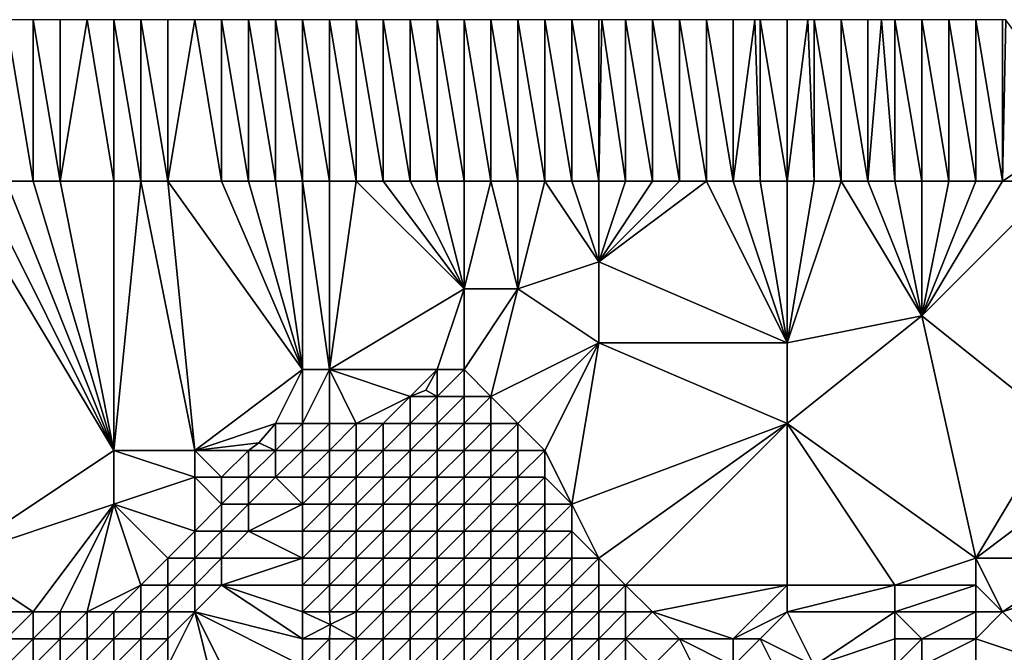
# Model space of a CAD drawing. Units: metres. Extents: x 76250 to 76875, y 343500 to 344000.
# Drawn here: x 76278 to 76314, y 343976 to 344000 of the extents above; entities that cross this region are included whole.
import ezdxf

# ---------------------------------------------------------------- set-up
doc = ezdxf.new("R2010")
doc.units = ezdxf.units.M
doc.layers.add('Terrain', color=15, linetype='Continuous')

msp = doc.modelspace()

# ---------------------------------------------------------------- linework, layer by layer
at = {"layer": 'Terrain'}
for points in [[(76278, 343994, 317.8), (76278, 344000, 318.69), (76277, 344000, 318.73), (76278, 343994, 317.8)], [(76278, 343994, 317.8), (76277, 344000, 318.73), (76277, 343994, 317.88), (76278, 343994, 317.8)], [(76279, 343994, 317.74), (76279, 344000, 318.6), (76278, 344000, 318.69), (76279, 343994, 317.74)], [(76279, 343994, 317.74), (76278, 344000, 318.69), (76278, 343994, 317.8), (76279, 343994, 317.74)], [(76281, 343994, 317.58), (76280, 344000, 318.5), (76279, 343994, 317.74), (76281, 343994, 317.58)], [(76279, 343994, 317.74), (76280, 344000, 318.5), (76279, 344000, 318.6), (76279, 343994, 317.74)], [(76281, 343994, 317.58), (76281, 344000, 318.42), (76280, 344000, 318.5), (76281, 343994, 317.58)], [(76282, 343994, 317.52), (76282, 344000, 318.31), (76281, 344000, 318.42), (76282, 343994, 317.52)], [(76282, 343994, 317.52), (76281, 344000, 318.42), (76281, 343994, 317.58), (76282, 343994, 317.52)], [(76283, 343994, 317.47), (76283, 344000, 318.23), (76282, 344000, 318.31), (76283, 343994, 317.47)], [(76283, 343994, 317.47), (76282, 344000, 318.31), (76282, 343994, 317.52), (76283, 343994, 317.47)], [(76285, 343994, 317.32), (76284, 344000, 318.15), (76283, 343994, 317.47), (76285, 343994, 317.32)], [(76283, 343994, 317.47), (76284, 344000, 318.15), (76283, 344000, 318.23), (76283, 343994, 317.47)], [(76285, 343994, 317.32), (76285, 344000, 318.03), (76284, 344000, 318.15), (76285, 343994, 317.32)], [(76286, 343994, 317.26), (76286, 344000, 317.95), (76285, 344000, 318.03), (76286, 343994, 317.26)], [(76286, 343994, 317.26), (76285, 344000, 318.03), (76285, 343994, 317.32), (76286, 343994, 317.26)], [(76287, 343994, 317.17), (76287, 344000, 317.85), (76286, 344000, 317.95), (76287, 343994, 317.17)], [(76287, 343994, 317.17), (76286, 344000, 317.95), (76286, 343994, 317.26), (76287, 343994, 317.17)], [(76288, 343994, 317.08), (76288, 344000, 317.77), (76287, 344000, 317.85), (76288, 343994, 317.08)], [(76288, 343994, 317.08), (76287, 344000, 317.85), (76287, 343994, 317.17), (76288, 343994, 317.08)], [(76289, 343994, 317.02), (76289, 344000, 317.67), (76288, 344000, 317.77), (76289, 343994, 317.02)], [(76289, 343994, 317.02), (76288, 344000, 317.77), (76288, 343994, 317.08), (76289, 343994, 317.02)], [(76290, 343994, 316.93), (76290, 344000, 317.57), (76289, 344000, 317.67), (76290, 343994, 316.93)], [(76290, 343994, 316.93), (76289, 344000, 317.67), (76289, 343994, 317.02), (76290, 343994, 316.93)], [(76291, 343994, 316.83), (76291, 344000, 317.48), (76290, 344000, 317.57), (76291, 343994, 316.83)], [(76291, 343994, 316.83), (76290, 344000, 317.57), (76290, 343994, 316.93), (76291, 343994, 316.83)], [(76292, 343994, 316.73), (76292, 344000, 317.34), (76291, 344000, 317.48), (76292, 343994, 316.73)], [(76292, 343994, 316.73), (76291, 344000, 317.48), (76291, 343994, 316.83), (76292, 343994, 316.73)], [(76293, 343994, 316.65), (76293, 344000, 317.26), (76292, 344000, 317.34), (76293, 343994, 316.65)], [(76293, 343994, 316.65), (76292, 344000, 317.34), (76292, 343994, 316.73), (76293, 343994, 316.65)], [(76294, 343994, 316.57), (76294, 344000, 317.13), (76293, 344000, 317.26), (76294, 343994, 316.57)], [(76294, 343994, 316.57), (76293, 344000, 317.26), (76293, 343994, 316.65), (76294, 343994, 316.57)], [(76295, 343994, 316.47), (76295, 344000, 317.01), (76294, 344000, 317.13), (76295, 343994, 316.47)], [(76295, 343994, 316.47), (76294, 344000, 317.13), (76294, 343994, 316.57), (76295, 343994, 316.47)], [(76296, 343994, 316.35), (76296, 344000, 316.89), (76295, 344000, 317.01), (76296, 343994, 316.35)], [(76296, 343994, 316.35), (76295, 344000, 317.01), (76295, 343994, 316.47), (76296, 343994, 316.35)], [(76297, 343994, 316.25), (76297, 344000, 316.79), (76296, 344000, 316.89), (76297, 343994, 316.25)], [(76297, 343994, 316.25), (76296, 344000, 316.89), (76296, 343994, 316.35), (76297, 343994, 316.25)], [(76298, 343994, 316.14), (76298, 344000, 316.65), (76297, 344000, 316.79), (76298, 343994, 316.14)], [(76298, 343994, 316.14), (76297, 344000, 316.79), (76297, 343994, 316.25), (76298, 343994, 316.14)], [(76299, 343994, 316.04), (76299, 344000, 316.52), (76298, 344000, 316.65), (76299, 343994, 316.04)], [(76299, 343994, 316.04), (76298, 344000, 316.65), (76298, 343994, 316.14), (76299, 343994, 316.04)], [(76300, 343994, 315.9), (76299.111, 344000, 316.504), (76299, 343994, 316.04), (76300, 343994, 315.9)], [(76299, 343994, 316.04), (76299.111, 344000, 316.504), (76299, 344000, 316.52), (76299, 343994, 316.04)], [(76300, 343994, 315.9), (76300, 344000, 316.38), (76299.111, 344000, 316.504), (76300, 343994, 315.9)], [(76301, 343994, 315.78), (76301, 344000, 316.24), (76300, 344000, 316.38), (76301, 343994, 315.78)], [(76301, 343994, 315.78), (76300, 344000, 316.38), (76300, 343994, 315.9), (76301, 343994, 315.78)], [(76302, 343994, 315.66), (76302, 344000, 316.11), (76301, 344000, 316.24), (76302, 343994, 315.66)], [(76302, 343994, 315.66), (76301, 344000, 316.24), (76301, 343994, 315.78), (76302, 343994, 315.66)], [(76303, 343994, 315.55), (76303, 344000, 315.99), (76302, 344000, 316.11), (76303, 343994, 315.55)], [(76303, 343994, 315.55), (76302, 344000, 316.11), (76302, 343994, 315.66), (76303, 343994, 315.55)], [(76304, 343994, 315.42), (76304, 344000, 315.86), (76303, 344000, 315.99), (76304, 343994, 315.42)], [(76304, 343994, 315.42), (76303, 344000, 315.99), (76303, 343994, 315.55), (76304, 343994, 315.42)], [(76305, 343994, 315.29), (76304.8, 344000, 315.748), (76304, 343994, 315.42), (76305, 343994, 315.29)], [(76304, 343994, 315.42), (76304.8, 344000, 315.748), (76304, 344000, 315.86), (76304, 343994, 315.42)], [(76305, 343994, 315.29), (76305, 344000, 315.72), (76304.8, 344000, 315.748), (76305, 343994, 315.29)], [(76306, 343994, 315.16), (76306, 344000, 315.6), (76305, 344000, 315.72), (76306, 343994, 315.16)], [(76306, 343994, 315.16), (76305, 344000, 315.72), (76305, 343994, 315.29), (76306, 343994, 315.16)], [(76307, 343994, 315.03), (76306.769, 344000, 315.5), (76306, 343994, 315.16), (76307, 343994, 315.03)], [(76306, 343994, 315.16), (76306.769, 344000, 315.5), (76306, 344000, 315.6), (76306, 343994, 315.16)], [(76307, 343994, 315.03), (76307, 344000, 315.47), (76306.769, 344000, 315.5), (76307, 343994, 315.03)], [(76308, 343994, 314.9), (76308, 344000, 315.34), (76307, 344000, 315.47), (76308, 343994, 314.9)], [(76308, 343994, 314.9), (76307, 344000, 315.47), (76307, 343994, 315.03), (76308, 343994, 314.9)], [(76309, 343994, 314.73), (76309, 344000, 315.18), (76308, 344000, 315.34), (76309, 343994, 314.73)], [(76309, 343994, 314.73), (76308, 344000, 315.34), (76308, 343994, 314.9), (76309, 343994, 314.73)], [(76310, 343994, 314.56), (76309.5, 344000, 315.11), (76309, 343994, 314.73), (76310, 343994, 314.56)], [(76309.5, 344000, 315.11), (76309, 344000, 315.18), (76309, 343994, 314.73), (76309.5, 344000, 315.11)], [(76310, 343994, 314.56), (76310, 344000, 315.04), (76309.5, 344000, 315.11), (76310, 343994, 314.56)], [(76311, 343994, 314.43), (76311, 344000, 314.91), (76310, 344000, 315.04), (76311, 343994, 314.43)], [(76311, 343994, 314.43), (76310, 344000, 315.04), (76310, 343994, 314.56), (76311, 343994, 314.43)], [(76312, 343994, 314.27), (76312, 344000, 314.77), (76311, 344000, 314.91), (76312, 343994, 314.27)], [(76312, 343994, 314.27), (76311, 344000, 314.91), (76311, 343994, 314.43), (76312, 343994, 314.27)], [(76313, 343994, 314.09), (76313, 344000, 314.63), (76312, 344000, 314.77), (76313, 343994, 314.09)], [(76313, 343994, 314.09), (76312, 344000, 314.77), (76312, 343994, 314.27), (76313, 343994, 314.09)], [(76314, 343994, 313.91), (76314, 344000, 314.47), (76313, 344000, 314.63), (76314, 343994, 313.91)], [(76314, 343994, 313.91), (76313, 344000, 314.63), (76313, 343994, 314.09), (76314, 343994, 313.91)], [(76314, 343994, 313.91), (76314.125, 344000, 314.454), (76314, 344000, 314.47), (76314, 343994, 313.91)], [(76314, 343994, 313.91), (76317, 343996, 313.75), (76314.125, 344000, 314.454), (76314, 343994, 313.91)], [(76316, 343994, 313.61), (76317, 343996, 313.75), (76314, 343994, 313.91), (76316, 343994, 313.61)], [(76276, 343994, 317.96), (76275, 343994, 318.03), (76281, 343984, 316.46), (76276, 343994, 317.96)], [(76275, 343994, 318.03), (76275, 343980, 316.33), (76281, 343984, 316.46), (76275, 343994, 318.03)], [(76277, 343994, 317.88), (76276, 343994, 317.96), (76281, 343984, 316.46), (76277, 343994, 317.88)], [(76278, 343994, 317.8), (76277, 343994, 317.88), (76281, 343984, 316.46), (76278, 343994, 317.8)], [(76279, 343994, 317.74), (76278, 343994, 317.8), (76281, 343984, 316.46), (76279, 343994, 317.74)], [(76281, 343994, 317.58), (76279, 343994, 317.74), (76281, 343984, 316.46), (76281, 343994, 317.58)], [(76282, 343994, 317.52), (76281, 343994, 317.58), (76281, 343984, 316.46), (76282, 343994, 317.52)], [(76282, 343994, 317.52), (76281, 343984, 316.46), (76284, 343984, 316.27), (76282, 343994, 317.52)], [(76283, 343994, 317.47), (76282, 343994, 317.52), (76284, 343984, 316.27), (76283, 343994, 317.47)], [(76288, 343987, 316.43), (76285, 343994, 317.32), (76283, 343994, 317.47), (76288, 343987, 316.43)], [(76288, 343987, 316.43), (76283, 343994, 317.47), (76284, 343984, 316.27), (76288, 343987, 316.43)], [(76288, 343987, 316.43), (76286, 343994, 317.26), (76285, 343994, 317.32), (76288, 343987, 316.43)], [(76288, 343987, 316.43), (76287, 343994, 317.17), (76286, 343994, 317.26), (76288, 343987, 316.43)], [(76288, 343994, 317.08), (76287, 343994, 317.17), (76288, 343987, 316.43), (76288, 343994, 317.08)], [(76289, 343994, 317.02), (76288, 343994, 317.08), (76289, 343987, 316.34), (76289, 343994, 317.02)], [(76288, 343994, 317.08), (76288, 343987, 316.43), (76289, 343987, 316.34), (76288, 343994, 317.08)], [(76290, 343994, 316.93), (76289, 343994, 317.02), (76289, 343987, 316.34), (76290, 343994, 316.93)], [(76290, 343994, 316.93), (76289, 343987, 316.34), (76294, 343990, 316.31), (76290, 343994, 316.93)], [(76291, 343994, 316.83), (76290, 343994, 316.93), (76294, 343990, 316.31), (76291, 343994, 316.83)], [(76292, 343994, 316.73), (76291, 343994, 316.83), (76294, 343990, 316.31), (76292, 343994, 316.73)], [(76293, 343994, 316.65), (76292, 343994, 316.73), (76294, 343990, 316.31), (76293, 343994, 316.65)], [(76294, 343994, 316.57), (76293, 343994, 316.65), (76294, 343990, 316.31), (76294, 343994, 316.57)], [(76295, 343994, 316.47), (76294, 343994, 316.57), (76294, 343990, 316.31), (76295, 343994, 316.47)], [(76295, 343994, 316.47), (76294, 343990, 316.31), (76296, 343990, 316.06), (76295, 343994, 316.47)], [(76296, 343994, 316.35), (76295, 343994, 316.47), (76296, 343990, 316.06), (76296, 343994, 316.35)], [(76297, 343994, 316.25), (76296, 343994, 316.35), (76296, 343990, 316.06), (76297, 343994, 316.25)], [(76297, 343994, 316.25), (76296, 343990, 316.06), (76299, 343991, 315.83), (76297, 343994, 316.25)], [(76298, 343994, 316.14), (76297, 343994, 316.25), (76299, 343991, 315.83), (76298, 343994, 316.14)], [(76299, 343994, 316.04), (76298, 343994, 316.14), (76299, 343991, 315.83), (76299, 343994, 316.04)], [(76303, 343994, 315.55), (76302, 343994, 315.66), (76299, 343991, 315.83), (76303, 343994, 315.55)], [(76303, 343994, 315.55), (76299, 343991, 315.83), (76306, 343988, 314.36), (76303, 343994, 315.55)], [(76302, 343994, 315.66), (76301, 343994, 315.78), (76299, 343991, 315.83), (76302, 343994, 315.66)], [(76301, 343994, 315.78), (76300, 343994, 315.9), (76299, 343991, 315.83), (76301, 343994, 315.78)], [(76300, 343994, 315.9), (76299, 343994, 316.04), (76299, 343991, 315.83), (76300, 343994, 315.9)], [(76304, 343994, 315.42), (76303, 343994, 315.55), (76306, 343988, 314.36), (76304, 343994, 315.42)], [(76305, 343994, 315.29), (76304, 343994, 315.42), (76306, 343988, 314.36), (76305, 343994, 315.29)], [(76306, 343994, 315.16), (76305, 343994, 315.29), (76306, 343988, 314.36), (76306, 343994, 315.16)], [(76308, 343994, 314.9), (76307, 343994, 315.03), (76306, 343988, 314.36), (76308, 343994, 314.9)], [(76308, 343994, 314.9), (76306, 343988, 314.36), (76311, 343989, 313.78), (76308, 343994, 314.9)], [(76307, 343994, 315.03), (76306, 343994, 315.16), (76306, 343988, 314.36), (76307, 343994, 315.03)], [(76309, 343994, 314.73), (76308, 343994, 314.9), (76311, 343989, 313.78), (76309, 343994, 314.73)], [(76310, 343994, 314.56), (76309, 343994, 314.73), (76311, 343989, 313.78), (76310, 343994, 314.56)], [(76311, 343994, 314.43), (76310, 343994, 314.56), (76311, 343989, 313.78), (76311, 343994, 314.43)], [(76316, 343994, 313.61), (76314, 343994, 313.91), (76311, 343989, 313.78), (76316, 343994, 313.61)], [(76316, 343994, 313.61), (76311, 343989, 313.78), (76316, 343985, 312.67), (76316, 343994, 313.61)], [(76314, 343994, 313.91), (76313, 343994, 314.09), (76311, 343989, 313.78), (76314, 343994, 313.91)], [(76313, 343994, 314.09), (76312, 343994, 314.27), (76311, 343989, 313.78), (76313, 343994, 314.09)], [(76312, 343994, 314.27), (76311, 343994, 314.43), (76311, 343989, 313.78), (76312, 343994, 314.27)], [(76299, 343988, 315.39), (76299, 343991, 315.83), (76296, 343990, 316.06), (76299, 343988, 315.39)], [(76306, 343988, 314.36), (76299, 343991, 315.83), (76299, 343988, 315.39), (76306, 343988, 314.36)], [(76293, 343987, 315.99), (76294, 343990, 316.31), (76289, 343987, 316.34), (76293, 343987, 315.99)], [(76294, 343987, 315.87), (76294, 343990, 316.31), (76293, 343987, 315.99), (76294, 343987, 315.87)], [(76295, 343986, 315.56), (76296, 343990, 316.06), (76294, 343987, 315.87), (76295, 343986, 315.56)], [(76294, 343987, 315.87), (76296, 343990, 316.06), (76294, 343990, 316.31), (76294, 343987, 315.87)], [(76295, 343986, 315.56), (76299, 343988, 315.39), (76296, 343990, 316.06), (76295, 343986, 315.56)], [(76313, 343980, 312.68), (76311, 343989, 313.78), (76306, 343985, 314.14), (76313, 343980, 312.68)], [(76311, 343989, 313.78), (76306, 343988, 314.36), (76306, 343985, 314.14), (76311, 343989, 313.78)], [(76313, 343980, 312.68), (76316, 343985, 312.67), (76311, 343989, 313.78), (76313, 343980, 312.68)], [(76296, 343985, 315.27), (76299, 343988, 315.39), (76295, 343986, 315.56), (76296, 343985, 315.27)], [(76297, 343984, 315.05), (76299, 343988, 315.39), (76296, 343985, 315.27), (76297, 343984, 315.05)], [(76298, 343982, 314.68), (76299, 343988, 315.39), (76297, 343984, 315.05), (76298, 343982, 314.68)], [(76298, 343982, 314.68), (76306, 343985, 314.14), (76299, 343988, 315.39), (76298, 343982, 314.68)], [(76306, 343985, 314.14), (76306, 343988, 314.36), (76299, 343988, 315.39), (76306, 343985, 314.14)], [(76288, 343987, 316.43), (76284, 343984, 316.27), (76287, 343985, 316.19), (76288, 343987, 316.43)], [(76288, 343985, 316.11), (76288, 343987, 316.43), (76287, 343985, 316.19), (76288, 343985, 316.11)], [(76289, 343985, 316), (76289, 343987, 316.34), (76288, 343985, 316.11), (76289, 343985, 316)], [(76288, 343985, 316.11), (76289, 343987, 316.34), (76288, 343987, 316.43), (76288, 343985, 316.11)], [(76290, 343985, 315.87), (76292, 343986, 315.91), (76289, 343987, 316.34), (76290, 343985, 315.87)], [(76290, 343985, 315.87), (76289, 343987, 316.34), (76289, 343985, 316), (76290, 343985, 315.87)], [(76292, 343986, 315.91), (76293, 343987, 315.99), (76289, 343987, 316.34), (76292, 343986, 315.91)], [(76292.582, 343986.234, 323.047), (76293, 343987, 315.99), (76292, 343986, 315.91), (76292.582, 343986.234, 323.047)], [(76292.582, 343986.234, 323.047), (76293, 343986, 315.8), (76293, 343987, 315.99), (76292.582, 343986.234, 323.047)], [(76294, 343986, 315.65), (76294, 343987, 315.87), (76293, 343986, 315.8), (76294, 343986, 315.65)], [(76293, 343986, 315.8), (76294, 343987, 315.87), (76293, 343987, 315.99), (76293, 343986, 315.8)], [(76295, 343986, 315.56), (76294, 343987, 315.87), (76294, 343986, 315.65), (76295, 343986, 315.56)], [(76292.582, 343986.234, 323.047), (76292, 343986, 315.91), (76293, 343986, 315.8), (76292.582, 343986.234, 323.047)], [(76291, 343985, 315.77), (76292, 343986, 315.91), (76290, 343985, 315.87), (76291, 343985, 315.77)], [(76292, 343985, 315.64), (76292, 343986, 315.91), (76291, 343985, 315.77), (76292, 343985, 315.64)], [(76293, 343985, 315.55), (76293, 343986, 315.8), (76292, 343985, 315.64), (76293, 343985, 315.55)], [(76292, 343985, 315.64), (76293, 343986, 315.8), (76292, 343986, 315.91), (76292, 343985, 315.64)], [(76294, 343985, 315.42), (76294, 343986, 315.65), (76293, 343985, 315.55), (76294, 343985, 315.42)], [(76293, 343985, 315.55), (76294, 343986, 315.65), (76293, 343986, 315.8), (76293, 343985, 315.55)], [(76295, 343985, 315.34), (76295, 343986, 315.56), (76294, 343985, 315.42), (76295, 343985, 315.34)], [(76294, 343985, 315.42), (76295, 343986, 315.56), (76294, 343986, 315.65), (76294, 343985, 315.42)], [(76296, 343985, 315.27), (76295, 343986, 315.56), (76295, 343985, 315.34), (76296, 343985, 315.27)], [(76286.376, 343984.287, 323.743), (76287, 343985, 316.19), (76284, 343984, 316.27), (76286.376, 343984.287, 323.743)], [(76286.376, 343984.287, 323.743), (76287, 343984, 315.96), (76287, 343985, 316.19), (76286.376, 343984.287, 323.743)], [(76288, 343984, 315.85), (76288, 343985, 316.11), (76287, 343984, 315.96), (76288, 343984, 315.85)], [(76288, 343985, 316.11), (76287, 343985, 316.19), (76287, 343984, 315.96), (76288, 343985, 316.11)], [(76289, 343984, 315.71), (76289, 343985, 316), (76288, 343984, 315.85), (76289, 343984, 315.71)], [(76288, 343984, 315.85), (76289, 343985, 316), (76288, 343985, 316.11), (76288, 343984, 315.85)], [(76290, 343984, 315.62), (76290, 343985, 315.87), (76289, 343984, 315.71), (76290, 343984, 315.62)], [(76289, 343984, 315.71), (76290, 343985, 315.87), (76289, 343985, 316), (76289, 343984, 315.71)], [(76291, 343984, 315.53), (76291, 343985, 315.77), (76290, 343984, 315.62), (76291, 343984, 315.53)], [(76290, 343984, 315.62), (76291, 343985, 315.77), (76290, 343985, 315.87), (76290, 343984, 315.62)], [(76292, 343984, 315.42), (76292, 343985, 315.64), (76291, 343984, 315.53), (76292, 343984, 315.42)], [(76291, 343984, 315.53), (76292, 343985, 315.64), (76291, 343985, 315.77), (76291, 343984, 315.53)], [(76293, 343984, 315.38), (76293, 343985, 315.55), (76292, 343984, 315.42), (76293, 343984, 315.38)], [(76292, 343984, 315.42), (76293, 343985, 315.55), (76292, 343985, 315.64), (76292, 343984, 315.42)], [(76294, 343984, 315.28), (76294, 343985, 315.42), (76293, 343984, 315.38), (76294, 343984, 315.28)], [(76293, 343984, 315.38), (76294, 343985, 315.42), (76293, 343985, 315.55), (76293, 343984, 315.38)], [(76295, 343984, 315.17), (76295, 343985, 315.34), (76294, 343984, 315.28), (76295, 343984, 315.17)], [(76294, 343984, 315.28), (76295, 343985, 315.34), (76294, 343985, 315.42), (76294, 343984, 315.28)], [(76296, 343984, 315.12), (76296, 343985, 315.27), (76295, 343984, 315.17), (76296, 343984, 315.12)], [(76295, 343984, 315.17), (76296, 343985, 315.27), (76295, 343985, 315.34), (76295, 343984, 315.17)], [(76297, 343984, 315.05), (76296, 343985, 315.27), (76296, 343984, 315.12), (76297, 343984, 315.05)], [(76299, 343980, 314.37), (76306, 343985, 314.14), (76298, 343982, 314.68), (76299, 343980, 314.37)], [(76300, 343979, 314.15), (76306, 343985, 314.14), (76299, 343980, 314.37), (76300, 343979, 314.15)], [(76306, 343979, 313.61), (76306, 343985, 314.14), (76300, 343979, 314.15), (76306, 343979, 313.61)], [(76310, 343979, 313), (76313, 343980, 312.68), (76306, 343985, 314.14), (76310, 343979, 313)], [(76310, 343979, 313), (76306, 343985, 314.14), (76306, 343979, 313.61), (76310, 343979, 313)], [(76313, 343980, 312.68), (76317, 343983, 312.44), (76316, 343985, 312.67), (76313, 343980, 312.68)], [(76286.376, 343984.287, 323.743), (76284, 343984, 316.27), (76286, 343984, 316.09), (76286.376, 343984.287, 323.743)], [(76286.376, 343984.287, 323.743), (76286, 343984, 316.09), (76287, 343984, 315.96), (76286.376, 343984.287, 323.743)], [(76275, 343980, 316.33), (76281, 343982, 316.09), (76281, 343984, 316.46), (76275, 343980, 316.33)], [(76281, 343982, 316.09), (76284, 343983, 316.02), (76281, 343984, 316.46), (76281, 343982, 316.09)], [(76284, 343983, 316.02), (76284, 343984, 316.27), (76281, 343984, 316.46), (76284, 343983, 316.02)], [(76285, 343983, 315.88), (76286, 343984, 316.09), (76284, 343984, 316.27), (76285, 343983, 315.88)], [(76285, 343983, 315.88), (76284, 343984, 316.27), (76284, 343983, 316.02), (76285, 343983, 315.88)], [(76286, 343983, 315.8), (76286, 343984, 316.09), (76285, 343983, 315.88), (76286, 343983, 315.8)], [(76287, 343983, 315.72), (76287, 343984, 315.96), (76286, 343983, 315.8), (76287, 343983, 315.72)], [(76286, 343983, 315.8), (76287, 343984, 315.96), (76286, 343984, 316.09), (76286, 343983, 315.8)], [(76288, 343983, 315.63), (76288, 343984, 315.85), (76287, 343983, 315.72), (76288, 343983, 315.63)], [(76288, 343984, 315.85), (76287, 343984, 315.96), (76287, 343983, 315.72), (76288, 343984, 315.85)], [(76289, 343983, 315.48), (76289, 343984, 315.71), (76288, 343983, 315.63), (76289, 343983, 315.48)], [(76288, 343983, 315.63), (76289, 343984, 315.71), (76288, 343984, 315.85), (76288, 343983, 315.63)], [(76290, 343983, 315.41), (76290, 343984, 315.62), (76289, 343983, 315.48), (76290, 343983, 315.41)], [(76289, 343983, 315.48), (76290, 343984, 315.62), (76289, 343984, 315.71), (76289, 343983, 315.48)], [(76291, 343983, 315.38), (76291, 343984, 315.53), (76290, 343983, 315.41), (76291, 343983, 315.38)], [(76290, 343983, 315.41), (76291, 343984, 315.53), (76290, 343984, 315.62), (76290, 343983, 315.41)], [(76292, 343983, 315.28), (76292, 343984, 315.42), (76291, 343983, 315.38), (76292, 343983, 315.28)], [(76291, 343983, 315.38), (76292, 343984, 315.42), (76291, 343984, 315.53), (76291, 343983, 315.38)], [(76293, 343983, 315.22), (76293, 343984, 315.38), (76292, 343983, 315.28), (76293, 343983, 315.22)], [(76292, 343983, 315.28), (76293, 343984, 315.38), (76292, 343984, 315.42), (76292, 343983, 315.28)], [(76294, 343983, 315.15), (76294, 343984, 315.28), (76293, 343983, 315.22), (76294, 343983, 315.15)], [(76293, 343983, 315.22), (76294, 343984, 315.28), (76293, 343984, 315.38), (76293, 343983, 315.22)], [(76295, 343983, 315.05), (76295, 343984, 315.17), (76294, 343983, 315.15), (76295, 343983, 315.05)], [(76294, 343983, 315.15), (76295, 343984, 315.17), (76294, 343984, 315.28), (76294, 343983, 315.15)], [(76296, 343983, 314.96), (76296, 343984, 315.12), (76295, 343983, 315.05), (76296, 343983, 314.96)], [(76295, 343983, 315.05), (76296, 343984, 315.12), (76295, 343984, 315.17), (76295, 343983, 315.05)], [(76297, 343983, 314.9), (76297, 343984, 315.05), (76296, 343983, 314.96), (76297, 343983, 314.9)], [(76296, 343983, 314.96), (76297, 343984, 315.05), (76296, 343984, 315.12), (76296, 343983, 314.96)], [(76298, 343982, 314.68), (76297, 343984, 315.05), (76297, 343983, 314.9), (76298, 343982, 314.68)], [(76284, 343981, 315.53), (76284, 343983, 316.02), (76281, 343982, 316.09), (76284, 343981, 315.53)], [(76284, 343981, 315.53), (76285, 343982, 315.63), (76284, 343983, 316.02), (76284, 343981, 315.53)], [(76285, 343982, 315.63), (76285, 343983, 315.88), (76284, 343983, 316.02), (76285, 343982, 315.63)], [(76286, 343982, 315.56), (76286, 343983, 315.8), (76285, 343982, 315.63), (76286, 343982, 315.56)], [(76285, 343982, 315.63), (76286, 343983, 315.8), (76285, 343983, 315.88), (76285, 343982, 315.63)], [(76286, 343982, 315.56), (76287, 343983, 315.72), (76286, 343983, 315.8), (76286, 343982, 315.56)], [(76288, 343982, 315.45), (76287, 343983, 315.72), (76286, 343982, 315.56), (76288, 343982, 315.45)], [(76288, 343982, 315.45), (76288, 343983, 315.63), (76287, 343983, 315.72), (76288, 343982, 315.45)], [(76289, 343982, 315.32), (76289, 343983, 315.48), (76288, 343982, 315.45), (76289, 343982, 315.32)], [(76288, 343982, 315.45), (76289, 343983, 315.48), (76288, 343983, 315.63), (76288, 343982, 315.45)], [(76290, 343982, 315.23), (76290, 343983, 315.41), (76289, 343982, 315.32), (76290, 343982, 315.23)], [(76289, 343982, 315.32), (76290, 343983, 315.41), (76289, 343983, 315.48), (76289, 343982, 315.32)], [(76291, 343982, 315.2), (76291, 343983, 315.38), (76290, 343982, 315.23), (76291, 343982, 315.2)], [(76290, 343982, 315.23), (76291, 343983, 315.38), (76290, 343983, 315.41), (76290, 343982, 315.23)], [(76292, 343982, 315.12), (76292, 343983, 315.28), (76291, 343982, 315.2), (76292, 343982, 315.12)], [(76291, 343982, 315.2), (76292, 343983, 315.28), (76291, 343983, 315.38), (76291, 343982, 315.2)], [(76293, 343982, 315.06), (76293, 343983, 315.22), (76292, 343982, 315.12), (76293, 343982, 315.06)], [(76292, 343982, 315.12), (76293, 343983, 315.22), (76292, 343983, 315.28), (76292, 343982, 315.12)], [(76294, 343982, 314.97), (76294, 343983, 315.15), (76293, 343982, 315.06), (76294, 343982, 314.97)], [(76293, 343982, 315.06), (76294, 343983, 315.15), (76293, 343983, 315.22), (76293, 343982, 315.06)], [(76295, 343982, 314.91), (76295, 343983, 315.05), (76294, 343982, 314.97), (76295, 343982, 314.91)], [(76294, 343982, 314.97), (76295, 343983, 315.05), (76294, 343983, 315.15), (76294, 343982, 314.97)], [(76296, 343982, 314.83), (76296, 343983, 314.96), (76295, 343982, 314.91), (76296, 343982, 314.83)], [(76295, 343982, 314.91), (76296, 343983, 314.96), (76295, 343983, 315.05), (76295, 343982, 314.91)], [(76297, 343982, 314.75), (76297, 343983, 314.9), (76296, 343982, 314.83), (76297, 343982, 314.75)], [(76296, 343982, 314.83), (76297, 343983, 314.9), (76296, 343983, 314.96), (76296, 343982, 314.83)], [(76298, 343982, 314.68), (76297, 343983, 314.9), (76297, 343982, 314.75), (76298, 343982, 314.68)], [(76317, 343980, 312.02), (76317, 343983, 312.44), (76313, 343980, 312.68), (76317, 343980, 312.02)], [(76278, 343978, 315.52), (76281, 343982, 316.09), (76275, 343980, 316.33), (76278, 343978, 315.52)], [(76279, 343978, 315.44), (76281, 343982, 316.09), (76278, 343978, 315.52), (76279, 343978, 315.44)], [(76280, 343978, 315.36), (76281, 343982, 316.09), (76279, 343978, 315.44), (76280, 343978, 315.36)], [(76280, 343978, 315.36), (76282, 343979, 315.33), (76281, 343982, 316.09), (76280, 343978, 315.36)], [(76282, 343979, 315.33), (76283, 343980, 315.41), (76281, 343982, 316.09), (76282, 343979, 315.33)], [(76283, 343980, 315.41), (76284, 343981, 315.53), (76281, 343982, 316.09), (76283, 343980, 315.41)], [(76285, 343981, 315.45), (76285, 343982, 315.63), (76284, 343981, 315.53), (76285, 343981, 315.45)], [(76286, 343981, 315.39), (76286, 343982, 315.56), (76285, 343981, 315.45), (76286, 343981, 315.39)], [(76285, 343981, 315.45), (76286, 343982, 315.56), (76285, 343982, 315.63), (76285, 343981, 315.45)], [(76288, 343981, 315.33), (76288, 343982, 315.45), (76286, 343981, 315.39), (76288, 343981, 315.33)], [(76288, 343982, 315.45), (76286, 343982, 315.56), (76286, 343981, 315.39), (76288, 343982, 315.45)], [(76289, 343981, 315.2), (76289, 343982, 315.32), (76288, 343981, 315.33), (76289, 343981, 315.2)], [(76288, 343981, 315.33), (76289, 343982, 315.32), (76288, 343982, 315.45), (76288, 343981, 315.33)], [(76290, 343981, 315.09), (76290, 343982, 315.23), (76289, 343981, 315.2), (76290, 343981, 315.09)], [(76289, 343981, 315.2), (76290, 343982, 315.23), (76289, 343982, 315.32), (76289, 343981, 315.2)], [(76291, 343981, 315.04), (76291, 343982, 315.2), (76290, 343981, 315.09), (76291, 343981, 315.04)], [(76290, 343981, 315.09), (76291, 343982, 315.2), (76290, 343982, 315.23), (76290, 343981, 315.09)], [(76292, 343981, 314.96), (76292, 343982, 315.12), (76291, 343981, 315.04), (76292, 343981, 314.96)], [(76291, 343981, 315.04), (76292, 343982, 315.12), (76291, 343982, 315.2), (76291, 343981, 315.04)], [(76293, 343981, 314.91), (76293, 343982, 315.06), (76292, 343981, 314.96), (76293, 343981, 314.91)], [(76292, 343981, 314.96), (76293, 343982, 315.06), (76292, 343982, 315.12), (76292, 343981, 314.96)], [(76294, 343981, 314.84), (76294, 343982, 314.97), (76293, 343981, 314.91), (76294, 343981, 314.84)], [(76293, 343981, 314.91), (76294, 343982, 314.97), (76293, 343982, 315.06), (76293, 343981, 314.91)], [(76295, 343981, 314.79), (76295, 343982, 314.91), (76294, 343981, 314.84), (76295, 343981, 314.79)], [(76294, 343981, 314.84), (76295, 343982, 314.91), (76294, 343982, 314.97), (76294, 343981, 314.84)], [(76296, 343981, 314.72), (76296, 343982, 314.83), (76295, 343981, 314.79), (76296, 343981, 314.72)], [(76295, 343981, 314.79), (76296, 343982, 314.83), (76295, 343982, 314.91), (76295, 343981, 314.79)], [(76297, 343981, 314.67), (76297, 343982, 314.75), (76296, 343981, 314.72), (76297, 343981, 314.67)], [(76296, 343981, 314.72), (76297, 343982, 314.75), (76296, 343982, 314.83), (76296, 343981, 314.72)], [(76298, 343981, 314.57), (76298, 343982, 314.68), (76297, 343981, 314.67), (76298, 343981, 314.57)], [(76297, 343981, 314.67), (76298, 343982, 314.68), (76297, 343982, 314.75), (76297, 343981, 314.67)], [(76299, 343980, 314.37), (76298, 343982, 314.68), (76298, 343981, 314.57), (76299, 343980, 314.37)], [(76284, 343980, 315.36), (76284, 343981, 315.53), (76283, 343980, 315.41), (76284, 343980, 315.36)], [(76285, 343980, 315.29), (76285, 343981, 315.45), (76284, 343980, 315.36), (76285, 343980, 315.29)], [(76284, 343980, 315.36), (76285, 343981, 315.45), (76284, 343981, 315.53), (76284, 343980, 315.36)], [(76285, 343980, 315.29), (76286, 343981, 315.39), (76285, 343981, 315.45), (76285, 343980, 315.29)], [(76288, 343980, 315.21), (76286, 343981, 315.39), (76285, 343980, 315.29), (76288, 343980, 315.21)], [(76288, 343980, 315.21), (76288, 343981, 315.33), (76286, 343981, 315.39), (76288, 343980, 315.21)], [(76289, 343980, 315.12), (76289, 343981, 315.2), (76288, 343980, 315.21), (76289, 343980, 315.12)], [(76288, 343980, 315.21), (76289, 343981, 315.2), (76288, 343981, 315.33), (76288, 343980, 315.21)], [(76290, 343980, 314.99), (76290, 343981, 315.09), (76289, 343980, 315.12), (76290, 343980, 314.99)], [(76289, 343980, 315.12), (76290, 343981, 315.09), (76289, 343981, 315.2), (76289, 343980, 315.12)], [(76291, 343980, 314.94), (76291, 343981, 315.04), (76290, 343980, 314.99), (76291, 343980, 314.94)], [(76290, 343980, 314.99), (76291, 343981, 315.04), (76290, 343981, 315.09), (76290, 343980, 314.99)], [(76292, 343980, 314.88), (76292, 343981, 314.96), (76291, 343980, 314.94), (76292, 343980, 314.88)], [(76291, 343980, 314.94), (76292, 343981, 314.96), (76291, 343981, 315.04), (76291, 343980, 314.94)], [(76293, 343980, 314.82), (76293, 343981, 314.91), (76292, 343980, 314.88), (76293, 343980, 314.82)], [(76292, 343980, 314.88), (76293, 343981, 314.91), (76292, 343981, 314.96), (76292, 343980, 314.88)], [(76294, 343980, 314.72), (76294, 343981, 314.84), (76293, 343980, 314.82), (76294, 343980, 314.72)], [(76293, 343980, 314.82), (76294, 343981, 314.84), (76293, 343981, 314.91), (76293, 343980, 314.82)], [(76295, 343980, 314.68), (76295, 343981, 314.79), (76294, 343980, 314.72), (76295, 343980, 314.68)], [(76294, 343980, 314.72), (76295, 343981, 314.79), (76294, 343981, 314.84), (76294, 343980, 314.72)], [(76296, 343980, 314.62), (76296, 343981, 314.72), (76295, 343980, 314.68), (76296, 343980, 314.62)], [(76295, 343980, 314.68), (76296, 343981, 314.72), (76295, 343981, 314.79), (76295, 343980, 314.68)], [(76297, 343980, 314.56), (76297, 343981, 314.67), (76296, 343980, 314.62), (76297, 343980, 314.56)], [(76296, 343980, 314.62), (76297, 343981, 314.67), (76296, 343981, 314.72), (76296, 343980, 314.62)], [(76298, 343980, 314.46), (76298, 343981, 314.57), (76297, 343980, 314.56), (76298, 343980, 314.46)], [(76297, 343980, 314.56), (76298, 343981, 314.57), (76297, 343981, 314.67), (76297, 343980, 314.56)], [(76299, 343980, 314.37), (76298, 343981, 314.57), (76298, 343980, 314.46), (76299, 343980, 314.37)], [(76278, 343978, 315.52), (76275, 343980, 316.33), (76277, 343978, 315.61), (76278, 343978, 315.52)], [(76283, 343979, 315.25), (76283, 343980, 315.41), (76282, 343979, 315.33), (76283, 343979, 315.25)], [(76284, 343979, 315.2), (76284, 343980, 315.36), (76283, 343979, 315.25), (76284, 343979, 315.2)], [(76283, 343979, 315.25), (76284, 343980, 315.36), (76283, 343980, 315.41), (76283, 343979, 315.25)], [(76285, 343979, 315.13), (76285, 343980, 315.29), (76284, 343979, 315.2), (76285, 343979, 315.13)], [(76284, 343979, 315.2), (76285, 343980, 315.29), (76284, 343980, 315.36), (76284, 343979, 315.2)], [(76288, 343979, 315.09), (76288, 343980, 315.21), (76285, 343979, 315.13), (76288, 343979, 315.09)], [(76288, 343980, 315.21), (76285, 343980, 315.29), (76285, 343979, 315.13), (76288, 343980, 315.21)], [(76289, 343979, 315.04), (76289, 343980, 315.12), (76288, 343979, 315.09), (76289, 343979, 315.04)], [(76288, 343979, 315.09), (76289, 343980, 315.12), (76288, 343980, 315.21), (76288, 343979, 315.09)], [(76290, 343979, 314.94), (76290, 343980, 314.99), (76289, 343979, 315.04), (76290, 343979, 314.94)], [(76289, 343979, 315.04), (76290, 343980, 314.99), (76289, 343980, 315.12), (76289, 343979, 315.04)], [(76291, 343979, 314.87), (76291, 343980, 314.94), (76290, 343979, 314.94), (76291, 343979, 314.87)], [(76290, 343979, 314.94), (76291, 343980, 314.94), (76290, 343980, 314.99), (76290, 343979, 314.94)], [(76292, 343979, 314.77), (76292, 343980, 314.88), (76291, 343979, 314.87), (76292, 343979, 314.77)], [(76291, 343979, 314.87), (76292, 343980, 314.88), (76291, 343980, 314.94), (76291, 343979, 314.87)], [(76293, 343979, 314.7), (76293, 343980, 314.82), (76292, 343979, 314.77), (76293, 343979, 314.7)], [(76292, 343979, 314.77), (76293, 343980, 314.82), (76292, 343980, 314.88), (76292, 343979, 314.77)], [(76294, 343979, 314.63), (76294, 343980, 314.72), (76293, 343979, 314.7), (76294, 343979, 314.63)], [(76293, 343979, 314.7), (76294, 343980, 314.72), (76293, 343980, 314.82), (76293, 343979, 314.7)], [(76295, 343979, 314.56), (76295, 343980, 314.68), (76294, 343979, 314.63), (76295, 343979, 314.56)], [(76294, 343979, 314.63), (76295, 343980, 314.68), (76294, 343980, 314.72), (76294, 343979, 314.63)], [(76296, 343979, 314.46), (76296, 343980, 314.62), (76295, 343979, 314.56), (76296, 343979, 314.46)], [(76295, 343979, 314.56), (76296, 343980, 314.62), (76295, 343980, 314.68), (76295, 343979, 314.56)], [(76297, 343979, 314.39), (76297, 343980, 314.56), (76296, 343979, 314.46), (76297, 343979, 314.39)], [(76296, 343979, 314.46), (76297, 343980, 314.56), (76296, 343980, 314.62), (76296, 343979, 314.46)], [(76298, 343979, 314.29), (76298, 343980, 314.46), (76297, 343979, 314.39), (76298, 343979, 314.29)], [(76297, 343979, 314.39), (76298, 343980, 314.46), (76297, 343980, 314.56), (76297, 343979, 314.39)], [(76299, 343979, 314.22), (76299, 343980, 314.37), (76298, 343979, 314.29), (76299, 343979, 314.22)], [(76298, 343979, 314.29), (76299, 343980, 314.37), (76298, 343980, 314.46), (76298, 343979, 314.29)], [(76300, 343979, 314.15), (76299, 343980, 314.37), (76299, 343979, 314.22), (76300, 343979, 314.15)], [(76313, 343979, 312.46), (76313, 343980, 312.68), (76310, 343979, 313), (76313, 343979, 312.46)], [(76314, 343978, 311.95), (76317, 343980, 312.02), (76313, 343980, 312.68), (76314, 343978, 311.95)], [(76314, 343978, 311.95), (76313, 343980, 312.68), (76313, 343979, 312.46), (76314, 343978, 311.95)], [(76314, 343978, 311.95), (76317, 343979, 311.8), (76317, 343980, 312.02), (76314, 343978, 311.95)], [(76281, 343978, 315.27), (76282, 343979, 315.33), (76280, 343978, 315.36), (76281, 343978, 315.27)], [(76282, 343978, 315.18), (76282, 343979, 315.33), (76281, 343978, 315.27), (76282, 343978, 315.18)], [(76283, 343978, 315.13), (76283, 343979, 315.25), (76282, 343978, 315.18), (76283, 343978, 315.13)], [(76282, 343978, 315.18), (76283, 343979, 315.25), (76282, 343979, 315.33), (76282, 343978, 315.18)], [(76284, 343978, 315.09), (76284, 343979, 315.2), (76283, 343978, 315.13), (76284, 343978, 315.09)], [(76283, 343978, 315.13), (76284, 343979, 315.2), (76283, 343979, 315.25), (76283, 343978, 315.13)], [(76284, 343978, 315.09), (76285, 343979, 315.13), (76284, 343979, 315.2), (76284, 343978, 315.09)], [(76288, 343977, 314.85), (76285, 343979, 315.13), (76284, 343978, 315.09), (76288, 343977, 314.85)], [(76288, 343977, 314.85), (76288, 343978, 314.99), (76285, 343979, 315.13), (76288, 343977, 314.85)], [(76288, 343978, 314.99), (76288, 343979, 315.09), (76285, 343979, 315.13), (76288, 343978, 314.99)], [(76289, 343978, 314.94), (76289, 343979, 315.04), (76288, 343978, 314.99), (76289, 343978, 314.94)], [(76288, 343978, 314.99), (76289, 343979, 315.04), (76288, 343979, 315.09), (76288, 343978, 314.99)], [(76290, 343978, 314.84), (76290, 343979, 314.94), (76289, 343978, 314.94), (76290, 343978, 314.84)], [(76289, 343978, 314.94), (76290, 343979, 314.94), (76289, 343979, 315.04), (76289, 343978, 314.94)], [(76291, 343978, 314.73), (76291, 343979, 314.87), (76290, 343978, 314.84), (76291, 343978, 314.73)], [(76290, 343978, 314.84), (76291, 343979, 314.87), (76290, 343979, 314.94), (76290, 343978, 314.84)], [(76292, 343978, 314.61), (76292, 343979, 314.77), (76291, 343978, 314.73), (76292, 343978, 314.61)], [(76291, 343978, 314.73), (76292, 343979, 314.77), (76291, 343979, 314.87), (76291, 343978, 314.73)], [(76293, 343978, 314.5), (76293, 343979, 314.7), (76292, 343978, 314.61), (76293, 343978, 314.5)], [(76292, 343978, 314.61), (76293, 343979, 314.7), (76292, 343979, 314.77), (76292, 343978, 314.61)], [(76294, 343978, 314.44), (76294, 343979, 314.63), (76293, 343978, 314.5), (76294, 343978, 314.44)], [(76293, 343978, 314.5), (76294, 343979, 314.63), (76293, 343979, 314.7), (76293, 343978, 314.5)], [(76295, 343978, 314.38), (76295, 343979, 314.56), (76294, 343978, 314.44), (76295, 343978, 314.38)], [(76294, 343978, 314.44), (76295, 343979, 314.56), (76294, 343979, 314.63), (76294, 343978, 314.44)], [(76296, 343978, 314.29), (76296, 343979, 314.46), (76295, 343978, 314.38), (76296, 343978, 314.29)], [(76295, 343978, 314.38), (76296, 343979, 314.46), (76295, 343979, 314.56), (76295, 343978, 314.38)], [(76297, 343978, 314.22), (76297, 343979, 314.39), (76296, 343978, 314.29), (76297, 343978, 314.22)], [(76296, 343978, 314.29), (76297, 343979, 314.39), (76296, 343979, 314.46), (76296, 343978, 314.29)], [(76298, 343978, 314.15), (76298, 343979, 314.29), (76297, 343978, 314.22), (76298, 343978, 314.15)], [(76297, 343978, 314.22), (76298, 343979, 314.29), (76297, 343979, 314.39), (76297, 343978, 314.22)], [(76299, 343978, 314.1), (76299, 343979, 314.22), (76298, 343978, 314.15), (76299, 343978, 314.1)], [(76298, 343978, 314.15), (76299, 343979, 314.22), (76298, 343979, 314.29), (76298, 343978, 314.15)], [(76300, 343978, 314.05), (76300, 343979, 314.15), (76299, 343978, 314.1), (76300, 343978, 314.05)], [(76299, 343978, 314.1), (76300, 343979, 314.15), (76299, 343979, 314.22), (76299, 343978, 314.1)], [(76301, 343978, 313.99), (76300, 343979, 314.15), (76300, 343978, 314.05), (76301, 343978, 313.99)], [(76301, 343978, 313.99), (76306, 343979, 313.61), (76300, 343979, 314.15), (76301, 343978, 313.99)], [(76304, 343977, 313.43), (76306, 343979, 313.61), (76301, 343978, 313.99), (76304, 343977, 313.43)], [(76304, 343977, 313.43), (76306, 343978, 313.42), (76306, 343979, 313.61), (76304, 343977, 313.43)], [(76310, 343978, 312.76), (76310, 343979, 313), (76306, 343978, 313.42), (76310, 343978, 312.76)], [(76310, 343979, 313), (76306, 343979, 313.61), (76306, 343978, 313.42), (76310, 343979, 313)], [(76313, 343978, 312.22), (76313, 343979, 312.46), (76310, 343978, 312.76), (76313, 343978, 312.22)], [(76310, 343978, 312.76), (76313, 343979, 312.46), (76310, 343979, 313), (76310, 343978, 312.76)], [(76314, 343978, 311.95), (76313, 343979, 312.46), (76313, 343978, 312.22), (76314, 343978, 311.95)], [(76316, 343976, 310.95), (76317, 343979, 311.8), (76314, 343978, 311.95), (76316, 343976, 310.95)], [(76278, 343977, 315.36), (76278, 343978, 315.52), (76277, 343977, 315.44), (76278, 343977, 315.36)], [(76277, 343977, 315.44), (76278, 343978, 315.52), (76277, 343978, 315.61), (76277, 343977, 315.44)], [(76279, 343977, 315.28), (76279, 343978, 315.44), (76278, 343977, 315.36), (76279, 343977, 315.28)], [(76278, 343977, 315.36), (76279, 343978, 315.44), (76278, 343978, 315.52), (76278, 343977, 315.36)], [(76280, 343977, 315.2), (76280, 343978, 315.36), (76279, 343977, 315.28), (76280, 343977, 315.2)], [(76279, 343977, 315.28), (76280, 343978, 315.36), (76279, 343978, 315.44), (76279, 343977, 315.28)], [(76281, 343977, 315.13), (76281, 343978, 315.27), (76280, 343977, 315.2), (76281, 343977, 315.13)], [(76280, 343977, 315.2), (76281, 343978, 315.27), (76280, 343978, 315.36), (76280, 343977, 315.2)], [(76282, 343977, 315.05), (76282, 343978, 315.18), (76281, 343977, 315.13), (76282, 343977, 315.05)], [(76281, 343977, 315.13), (76282, 343978, 315.18), (76281, 343978, 315.27), (76281, 343977, 315.13)], [(76283, 343977, 314.99), (76283, 343978, 315.13), (76282, 343977, 315.05), (76283, 343977, 314.99)], [(76282, 343977, 315.05), (76283, 343978, 315.13), (76282, 343978, 315.18), (76282, 343977, 315.05)], [(76285, 343974, 314.38), (76284, 343978, 315.09), (76283, 343976, 314.88), (76285, 343974, 314.38)], [(76283, 343976, 314.88), (76284, 343978, 315.09), (76283, 343977, 314.99), (76283, 343976, 314.88)], [(76283, 343977, 314.99), (76284, 343978, 315.09), (76283, 343978, 315.13), (76283, 343977, 314.99)], [(76286, 343974, 314.26), (76284, 343978, 315.09), (76285, 343974, 314.38), (76286, 343974, 314.26)], [(76286, 343974, 314.26), (76288, 343976, 314.62), (76284, 343978, 315.09), (76286, 343974, 314.26)], [(76288, 343976, 314.62), (76288, 343977, 314.85), (76284, 343978, 315.09), (76288, 343976, 314.62)], [(76289.023, 343977.528, 325.627), (76288, 343978, 314.99), (76288, 343977, 314.85), (76289.023, 343977.528, 325.627)], [(76289.023, 343977.528, 325.627), (76289, 343978, 314.94), (76288, 343978, 314.99), (76289.023, 343977.528, 325.627)], [(76289.023, 343977.528, 325.627), (76290, 343978, 314.84), (76289, 343978, 314.94), (76289.023, 343977.528, 325.627)], [(76289.023, 343977.528, 325.627), (76290, 343977, 314.67), (76290, 343978, 314.84), (76289.023, 343977.528, 325.627)], [(76291, 343977, 314.54), (76291, 343978, 314.73), (76290, 343977, 314.67), (76291, 343977, 314.54)], [(76290, 343977, 314.67), (76291, 343978, 314.73), (76290, 343978, 314.84), (76290, 343977, 314.67)], [(76292, 343977, 314.38), (76292, 343978, 314.61), (76291, 343977, 314.54), (76292, 343977, 314.38)], [(76291, 343977, 314.54), (76292, 343978, 314.61), (76291, 343978, 314.73), (76291, 343977, 314.54)], [(76293, 343977, 314.22), (76293, 343978, 314.5), (76292, 343977, 314.38), (76293, 343977, 314.22)], [(76292, 343977, 314.38), (76293, 343978, 314.5), (76292, 343978, 314.61), (76292, 343977, 314.38)], [(76294, 343977, 314.18), (76294, 343978, 314.44), (76293, 343977, 314.22), (76294, 343977, 314.18)], [(76293, 343977, 314.22), (76294, 343978, 314.44), (76293, 343978, 314.5), (76293, 343977, 314.22)], [(76295, 343977, 314.18), (76295, 343978, 314.38), (76294, 343977, 314.18), (76295, 343977, 314.18)], [(76294, 343977, 314.18), (76295, 343978, 314.38), (76294, 343978, 314.44), (76294, 343977, 314.18)], [(76296, 343977, 314.11), (76296, 343978, 314.29), (76295, 343977, 314.18), (76296, 343977, 314.11)], [(76295, 343977, 314.18), (76296, 343978, 314.29), (76295, 343978, 314.38), (76295, 343977, 314.18)], [(76297, 343977, 314.02), (76297, 343978, 314.22), (76296, 343977, 314.11), (76297, 343977, 314.02)], [(76296, 343977, 314.11), (76297, 343978, 314.22), (76296, 343978, 314.29), (76296, 343977, 314.11)], [(76298, 343977, 313.95), (76298, 343978, 314.15), (76297, 343977, 314.02), (76298, 343977, 313.95)], [(76297, 343977, 314.02), (76298, 343978, 314.15), (76297, 343978, 314.22), (76297, 343977, 314.02)], [(76299, 343977, 313.92), (76299, 343978, 314.1), (76298, 343977, 313.95), (76299, 343977, 313.92)], [(76298, 343977, 313.95), (76299, 343978, 314.1), (76298, 343978, 314.15), (76298, 343977, 313.95)], [(76300, 343977, 313.91), (76300, 343978, 314.05), (76299, 343977, 313.92), (76300, 343977, 313.91)], [(76299, 343977, 313.92), (76300, 343978, 314.05), (76299, 343978, 314.1), (76299, 343977, 313.92)], [(76302, 343977, 313.76), (76301, 343978, 313.99), (76300, 343977, 313.91), (76302, 343977, 313.76)], [(76300, 343977, 313.91), (76301, 343978, 313.99), (76300, 343978, 314.05), (76300, 343977, 313.91)], [(76304, 343977, 313.43), (76301, 343978, 313.99), (76302, 343977, 313.76), (76304, 343977, 313.43)], [(76305, 343977, 313.29), (76306, 343978, 313.42), (76304, 343977, 313.43), (76305, 343977, 313.29)], [(76307, 343976, 312.57), (76306, 343978, 313.42), (76305, 343977, 313.29), (76307, 343976, 312.57)], [(76310, 343978, 312.76), (76306, 343978, 313.42), (76307, 343976, 312.57), (76310, 343978, 312.76)], [(76310, 343977, 312.49), (76310, 343978, 312.76), (76307, 343976, 312.57), (76310, 343977, 312.49)], [(76311, 343977, 312.26), (76313, 343978, 312.22), (76310, 343978, 312.76), (76311, 343977, 312.26)], [(76311, 343977, 312.26), (76310, 343978, 312.76), (76310, 343977, 312.49), (76311, 343977, 312.26)], [(76313, 343977, 311.86), (76313, 343978, 312.22), (76311, 343977, 312.26), (76313, 343977, 311.86)], [(76316, 343976, 310.95), (76314, 343978, 311.95), (76313, 343977, 311.86), (76316, 343976, 310.95)], [(76313, 343977, 311.86), (76314, 343978, 311.95), (76313, 343978, 312.22), (76313, 343977, 311.86)], [(76289.023, 343977.528, 325.627), (76288, 343977, 314.85), (76289, 343977, 314.76), (76289.023, 343977.528, 325.627)], [(76289.023, 343977.528, 325.627), (76289, 343977, 314.76), (76290, 343977, 314.67), (76289.023, 343977.528, 325.627)], [(76278, 343976, 315.23), (76278, 343977, 315.36), (76277, 343976, 315.33), (76278, 343976, 315.23)], [(76277, 343976, 315.33), (76278, 343977, 315.36), (76277, 343977, 315.44), (76277, 343976, 315.33)], [(76279, 343976, 315.13), (76279, 343977, 315.28), (76278, 343976, 315.23), (76279, 343976, 315.13)], [(76278, 343976, 315.23), (76279, 343977, 315.28), (76278, 343977, 315.36), (76278, 343976, 315.23)], [(76280, 343976, 315.07), (76280, 343977, 315.2), (76279, 343976, 315.13), (76280, 343976, 315.07)], [(76279, 343976, 315.13), (76280, 343977, 315.2), (76279, 343977, 315.28), (76279, 343976, 315.13)], [(76281, 343976, 315.01), (76281, 343977, 315.13), (76280, 343976, 315.07), (76281, 343976, 315.01)], [(76280, 343976, 315.07), (76281, 343977, 315.13), (76280, 343977, 315.2), (76280, 343976, 315.07)], [(76282, 343976, 314.94), (76282, 343977, 315.05), (76281, 343976, 315.01), (76282, 343976, 314.94)], [(76281, 343976, 315.01), (76282, 343977, 315.05), (76281, 343977, 315.13), (76281, 343976, 315.01)], [(76283, 343976, 314.88), (76283, 343977, 314.99), (76282, 343976, 314.94), (76283, 343976, 314.88)], [(76282, 343976, 314.94), (76283, 343977, 314.99), (76282, 343977, 315.05), (76282, 343976, 314.94)], [(76289, 343976, 314.53), (76289, 343977, 314.76), (76288, 343976, 314.62), (76289, 343976, 314.53)], [(76288, 343976, 314.62), (76289, 343977, 314.76), (76288, 343977, 314.85), (76288, 343976, 314.62)], [(76290, 343976, 314.44), (76290, 343977, 314.67), (76289, 343976, 314.53), (76290, 343976, 314.44)], [(76289, 343976, 314.53), (76290, 343977, 314.67), (76289, 343977, 314.76), (76289, 343976, 314.53)], [(76291, 343976, 314.3), (76291, 343977, 314.54), (76290, 343976, 314.44), (76291, 343976, 314.3)], [(76290, 343976, 314.44), (76291, 343977, 314.54), (76290, 343977, 314.67), (76290, 343976, 314.44)], [(76292, 343976, 314.1), (76292, 343977, 314.38), (76291, 343976, 314.3), (76292, 343976, 314.1)], [(76291, 343976, 314.3), (76292, 343977, 314.38), (76291, 343977, 314.54), (76291, 343976, 314.3)], [(76293, 343976, 313.93), (76293, 343977, 314.22), (76292, 343976, 314.1), (76293, 343976, 313.93)], [(76292, 343976, 314.1), (76293, 343977, 314.22), (76292, 343977, 314.38), (76292, 343976, 314.1)], [(76294, 343976, 313.94), (76294, 343977, 314.18), (76293, 343976, 313.93), (76294, 343976, 313.94)], [(76293, 343976, 313.93), (76294, 343977, 314.18), (76293, 343977, 314.22), (76293, 343976, 313.93)], [(76295, 343976, 313.98), (76295, 343977, 314.18), (76294, 343976, 313.94), (76295, 343976, 313.98)], [(76294, 343976, 313.94), (76295, 343977, 314.18), (76294, 343977, 314.18), (76294, 343976, 313.94)], [(76296, 343976, 313.88), (76296, 343977, 314.11), (76295, 343976, 313.98), (76296, 343976, 313.88)], [(76295, 343976, 313.98), (76296, 343977, 314.11), (76295, 343977, 314.18), (76295, 343976, 313.98)], [(76297, 343976, 313.72), (76297, 343977, 314.02), (76296, 343976, 313.88), (76297, 343976, 313.72)], [(76296, 343976, 313.88), (76297, 343977, 314.02), (76296, 343977, 314.11), (76296, 343976, 313.88)], [(76298, 343976, 313.62), (76298, 343977, 313.95), (76297, 343976, 313.72), (76298, 343976, 313.62)], [(76297, 343976, 313.72), (76298, 343977, 313.95), (76297, 343977, 314.02), (76297, 343976, 313.72)], [(76299, 343976, 313.59), (76299, 343977, 313.92), (76298, 343976, 313.62), (76299, 343976, 313.59)], [(76298, 343976, 313.62), (76299, 343977, 313.92), (76298, 343977, 313.95), (76298, 343976, 313.62)], [(76300, 343976, 313.61), (76300, 343977, 313.91), (76299, 343976, 313.59), (76300, 343976, 313.61)], [(76299, 343976, 313.59), (76300, 343977, 313.91), (76299, 343977, 313.92), (76299, 343976, 313.59)], [(76301, 343976, 313.59), (76302, 343977, 313.76), (76300, 343977, 313.91), (76301, 343976, 313.59)], [(76301, 343976, 313.59), (76300, 343977, 313.91), (76300, 343976, 313.61), (76301, 343976, 313.59)], [(76303, 343975, 312.9), (76302, 343977, 313.76), (76301, 343976, 313.59), (76303, 343975, 312.9)], [(76303, 343975, 312.9), (76304, 343976, 313.17), (76302, 343977, 313.76), (76303, 343975, 312.9)], [(76304, 343976, 313.17), (76304, 343977, 313.43), (76302, 343977, 313.76), (76304, 343976, 313.17)], [(76306, 343975, 312.26), (76305, 343977, 313.29), (76304, 343976, 313.17), (76306, 343975, 312.26)], [(76304, 343976, 313.17), (76305, 343977, 313.29), (76304, 343977, 313.43), (76304, 343976, 313.17)], [(76306, 343975, 312.26), (76307, 343976, 312.57), (76305, 343977, 313.29), (76306, 343975, 312.26)], [(76310, 343976, 312.05), (76310, 343977, 312.49), (76307, 343976, 312.57), (76310, 343976, 312.05)], [(76311, 343976, 311.79), (76311, 343977, 312.26), (76310, 343976, 312.05), (76311, 343976, 311.79)], [(76310, 343976, 312.05), (76311, 343977, 312.26), (76310, 343977, 312.49), (76310, 343976, 312.05)], [(76313, 343976, 311.45), (76313, 343977, 311.86), (76311, 343976, 311.79), (76313, 343976, 311.45)], [(76311, 343976, 311.79), (76313, 343977, 311.86), (76311, 343977, 312.26), (76311, 343976, 311.79)], [(76316, 343976, 310.95), (76313, 343977, 311.86), (76313, 343976, 311.45), (76316, 343976, 310.95)]]:
    msp.add_3dface(points, dxfattribs=at)

doc.saveas('drawing.dxf')
